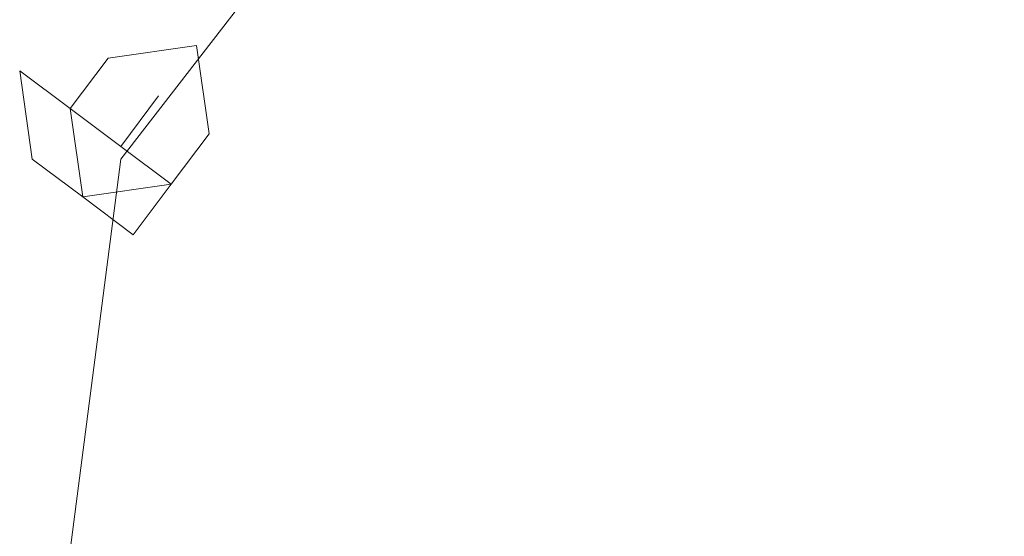
# Model space of a CAD drawing. Extents: x -30189 to -27786, y 43279 to 44714.
# Drawn here: x -29230 to -29222, y 44381 to 44385 of the extents above; entities that cross this region are included whole.
import ezdxf

# ---------------------------------------------------------------- set-up
doc = ezdxf.new("R2010")
doc.units = 0
doc.header["$MEASUREMENT"] = 0
doc.layers.add('BASE DWG_Num_Penna__7_Num_Penna__7_Num_Penna__7_Num_Penna__7_Num_Penna__7', color=7, linetype='Continuous', lineweight=18)
doc.layers.add('SIMBOLI_Num_Penna__7_Num_Penna__7_Num_Penna__7_Num_Penna__7_Num_Penna__7', color=7, linetype='Continuous', lineweight=18)

msp = doc.modelspace()

# ---------------------------------------------------------------- linework, layer by layer
at = {"layer": 'BASE DWG_Num_Penna__7_Num_Penna__7_Num_Penna__7_Num_Penna__7_Num_Penna__7', "linetype": 'Continuous'}
for p, q in [((-29229.364, 44384.3207), (-29215.664, 44402.0207)), ((-29229.764, 44381.2207), (-29229.364, 44384.3207))]:
    msp.add_line(p, q, dxfattribs=at)
at = {"layer": 'SIMBOLI_Num_Penna__7_Num_Penna__7_Num_Penna__7_Num_Penna__7_Num_Penna__7', "linetype": 'Continuous'}
for p, q in [((-29228.764, 44385.2207), (-29229.464, 44385.1207)), ((-29228.664, 44384.5207), (-29228.764, 44385.2207)), ((-29229.464, 44385.1207), (-29229.764, 44384.7207)), ((-29229.764, 44384.7207), (-29230.164, 44385.0207)), ((-29230.164, 44385.0207), (-29230.064, 44384.3207)), ((-29229.064, 44384.8207), (-29229.364, 44384.4207)), ((-29229.364, 44384.4207), (-29229.064, 44384.8207)), ((-29229.364, 44384.4207), (-29229.764, 44384.7207)), ((-29229.764, 44384.7207), (-29229.664, 44384.0207)), ((-29228.964, 44384.1207), (-29228.664, 44384.5207)), ((-29228.964, 44384.1207), (-29229.364, 44384.4207)), ((-29230.064, 44384.3207), (-29229.664, 44384.0207)), ((-29229.664, 44384.0207), (-29228.964, 44384.1207)), ((-29229.264, 44383.7207), (-29228.964, 44384.1207)), ((-29229.664, 44384.0207), (-29229.264, 44383.7207))]:
    msp.add_line(p, q, dxfattribs=at)

doc.saveas('drawing.dxf')
